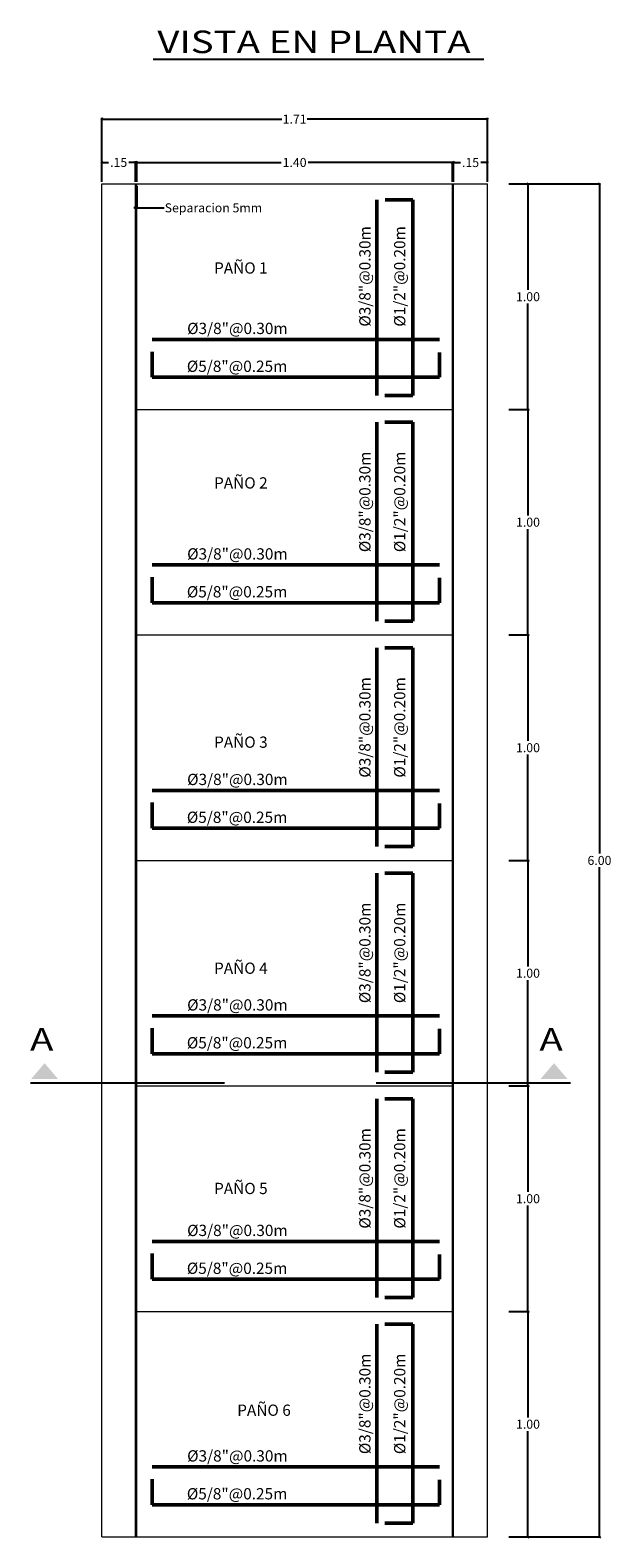
# Model space of a CAD drawing. Units: metres. Extents: x 353199 to 353985, y 8328321 to 8329502.
# Drawn here: x 353973 to 353976, y 8328891 to 8328897 of the extents above; entities that cross this region are included whole.
import ezdxf
from ezdxf.enums import TextEntityAlignment as Align

# ---------------------------------------------------------------- set-up
doc = ezdxf.new("R2010")
doc.units = ezdxf.units.M
doc.header["$LTSCALE"] = 635
doc.header["$MEASUREMENT"] = 0
doc.linetypes.add('ACAD_ISO12W100', pattern=[21, 12, -3, 0, -3, 0, -3])
doc.layers.get('0').update_dxf_attribs({"color": 255})
for name, color, linetype in [('0.3', 3, 'Continuous'), ('Detalles', 150, 'Continuous'), ('Textos', 150, 'Continuous')]:
    doc.layers.add(name, color=color, linetype=linetype)
doc.layers.add('FIERRO', color=4, linetype='Continuous', lineweight=50)
doc.layers.add('MALLA', color=253, linetype='Continuous', lineweight=9)
doc.styles.add('ROMANS', font='romans.shx')
doc.styles.add('style1', font='ARIAL.TTF', dxfattribs={"height": 0.4})
doc.styles.add('texto', font='ARIAL.TTF')

# ---------------------------------------------------------------- blocks, each defined once
blk = doc.blocks.new('_Oblique')
at = {"color": 0, "linetype": 'ByBlock', "lineweight": -2}
blk.add_line((-0.5, -0.5), (0.5, 0.5), dxfattribs=at)

msp = doc.modelspace()

# ---------------------------------------------------------------- linework, layer by layer
at = {"color": 25, "linetype": 'ACAD_ISO12W100', "lineweight": 15, "ltscale": 100}
for p, q in [((353973.7753, 8328890.6159), (353973.7753, 8328896.6159)), ((353973.9253, 8328890.6159), (353973.9253, 8328896.6159)), ((353973.9303, 8328890.6159), (353973.9303, 8328896.6159)), ((353975.3303, 8328890.6159), (353975.3303, 8328896.6159)), ((353975.3353, 8328890.6159), (353975.3353, 8328896.6159)), ((353975.4853, 8328890.6159), (353975.4853, 8328896.6159))]:
    msp.add_line(p, q, dxfattribs=at)
at = {"layer": '0.3', "color": 175, "linetype": 'ByBlock', "ltscale": 100}
for p, q in [((353973.7753, 8328896.6259), (353973.7753, 8328896.9085)), ((353973.7753, 8328896.9035), (353974.5741, 8328896.9035)), ((353975.4853, 8328896.9035), (353974.6865, 8328896.9035)), ((353975.4853, 8328896.6259), (353975.4853, 8328896.9085)), ((353973.7753, 8328896.6259), (353973.7753, 8328896.7166)), ((353973.7753, 8328896.7116), (353973.8051, 8328896.7116)), ((353973.9253, 8328896.7116), (353973.8954, 8328896.7116)), ((353973.9253, 8328896.6259), (353973.9253, 8328896.7166)), ((353973.9303, 8328896.6259), (353973.9303, 8328896.7162)), ((353973.9303, 8328896.7112), (353974.5703, 8328896.7112)), ((353975.3303, 8328896.7112), (353974.6903, 8328896.7112)), ((353975.3303, 8328896.6259), (353975.3303, 8328896.7162)), ((353975.3353, 8328896.6259), (353975.3353, 8328896.716)), ((353975.3353, 8328896.711), (353975.3651, 8328896.711)), ((353975.4853, 8328896.711), (353975.4554, 8328896.711)), ((353975.4853, 8328896.6259), (353975.4853, 8328896.716)), ((353973.9253, 8328896.6059), (353973.9253, 8328896.5051)), ((353973.9303, 8328896.6059), (353973.9303, 8328896.5051)), ((353975.58, 8328896.6159), (353975.6699, 8328896.6159)), ((353975.644, 8328896.6159), (353975.9868, 8328896.6159)), ((353975.6649, 8328896.6159), (353975.6649, 8328896.1463)), ((353975.9818, 8328896.6159), (353975.9818, 8328893.6463)), ((353973.9253, 8328896.5101), (353973.9173, 8328896.5101)), ((353973.9303, 8328896.5101), (353974.0523, 8328896.5101)), ((353975.6649, 8328895.6159), (353975.6649, 8328896.0855)), ((353975.58, 8328895.6159), (353975.6699, 8328895.6159)), ((353975.58, 8328895.6159), (353975.6699, 8328895.6159)), ((353975.6649, 8328895.6159), (353975.6649, 8328895.1463)), ((353975.6649, 8328894.6159), (353975.6649, 8328895.0855)), ((353975.58, 8328894.6159), (353975.6699, 8328894.6159)), ((353975.58, 8328894.6159), (353975.6699, 8328894.6159)), ((353975.6649, 8328894.6159), (353975.6649, 8328894.1463)), ((353975.6649, 8328893.6159), (353975.6649, 8328894.0855)), ((353975.58, 8328893.6159), (353975.6699, 8328893.6159)), ((353975.58, 8328893.6159), (353975.6699, 8328893.6159)), ((353975.6649, 8328893.6159), (353975.6649, 8328893.1463)), ((353975.9818, 8328890.6159), (353975.9818, 8328893.5855)), ((353975.6649, 8328892.6159), (353975.6649, 8328893.0855)), ((353975.58, 8328892.6159), (353975.6699, 8328892.6159)), ((353975.58, 8328892.6159), (353975.6699, 8328892.6159)), ((353975.6649, 8328892.6159), (353975.6649, 8328892.1463)), ((353975.6649, 8328891.6159), (353975.6649, 8328892.0855)), ((353975.58, 8328891.6159), (353975.6699, 8328891.6159)), ((353975.58, 8328891.6159), (353975.6699, 8328891.6159)), ((353975.6649, 8328891.6159), (353975.6649, 8328891.1463)), ((353975.6649, 8328890.6159), (353975.6649, 8328891.0855)), ((353975.58, 8328890.6159), (353975.6699, 8328890.6159)), ((353975.644, 8328890.6159), (353975.9868, 8328890.6159))]:
    msp.add_line(p, q, dxfattribs=at)
at = {"layer": 'Detalles', "color": 25}
for p, q in [((353974.0034, 8328897.1692), (353975.4697, 8328897.1692)), ((353974.3197, 8328892.6284), (353973.4587, 8328892.6284)), ((353975.8532, 8328892.6284), (353974.9922, 8328892.6284))]:
    msp.add_line(p, q, dxfattribs=at)
at = {"layer": 'Detalles'}
for points in [[(353973.5819, 8328892.6465), (353973.4619, 8328892.6465), (353973.5219, 8328892.7168)], [(353975.8403, 8328892.6465), (353975.7203, 8328892.6465), (353975.7803, 8328892.7168)]]:
    msp.add_solid(points, dxfattribs=at)
at = {"layer": 'FIERRO', "color": 25}
for p, q in [((353974.995, 8328896.5458), (353974.995, 8328895.6771)), ((353975.154, 8328896.5458), (353975.0316, 8328896.5458)), ((353975.154, 8328896.5458), (353975.154, 8328895.6771)), ((353975.273, 8328895.9267), (353973.9989, 8328895.9267)), ((353973.9989, 8328895.7588), (353973.9989, 8328895.8722)), ((353975.273, 8328895.7588), (353975.273, 8328895.8687)), ((353973.9989, 8328895.7588), (353975.273, 8328895.7588)), ((353975.154, 8328895.6771), (353975.03, 8328895.6771)), ((353974.995, 8328895.5595), (353974.995, 8328894.6771)), ((353975.154, 8328895.5595), (353975.03, 8328895.5595)), ((353975.154, 8328895.5595), (353975.154, 8328894.6771)), ((353975.273, 8328894.9267), (353973.9989, 8328894.9267)), ((353973.9989, 8328894.7588), (353973.9989, 8328894.8722)), ((353975.273, 8328894.7588), (353975.273, 8328894.8687)), ((353973.9989, 8328894.7588), (353975.273, 8328894.7588)), ((353975.154, 8328894.6771), (353975.03, 8328894.6771)), ((353974.995, 8328894.5595), (353974.995, 8328893.6771)), ((353975.154, 8328894.5595), (353975.03, 8328894.5595)), ((353975.154, 8328894.5595), (353975.154, 8328893.6771)), ((353975.273, 8328893.9267), (353973.9989, 8328893.9267)), ((353973.9989, 8328893.7588), (353973.9989, 8328893.8722)), ((353975.273, 8328893.7588), (353975.273, 8328893.8687)), ((353973.9989, 8328893.7588), (353975.273, 8328893.7588)), ((353975.154, 8328893.6771), (353975.03, 8328893.6771)), ((353974.995, 8328893.5595), (353974.995, 8328892.6771)), ((353975.154, 8328893.5595), (353975.03, 8328893.5595)), ((353975.154, 8328893.5595), (353975.154, 8328892.6771)), ((353975.273, 8328892.9267), (353973.9989, 8328892.9267)), ((353973.9989, 8328892.7588), (353973.9989, 8328892.8722)), ((353975.273, 8328892.7588), (353975.273, 8328892.8687)), ((353973.9989, 8328892.7588), (353975.273, 8328892.7588)), ((353975.154, 8328892.6771), (353975.03, 8328892.6771)), ((353974.995, 8328892.5595), (353974.995, 8328891.6771)), ((353975.154, 8328892.5595), (353975.03, 8328892.5595)), ((353975.154, 8328892.5595), (353975.154, 8328891.6771)), ((353975.273, 8328891.9267), (353973.9989, 8328891.9267)), ((353973.9989, 8328891.7588), (353973.9989, 8328891.8722)), ((353975.273, 8328891.7588), (353975.273, 8328891.8687)), ((353973.9989, 8328891.7588), (353975.273, 8328891.7588)), ((353975.154, 8328891.6771), (353975.03, 8328891.6771)), ((353974.995, 8328891.5595), (353974.995, 8328890.6771)), ((353975.154, 8328891.5595), (353975.03, 8328891.5595)), ((353975.154, 8328891.5595), (353975.154, 8328890.6771)), ((353975.273, 8328890.9267), (353973.9989, 8328890.9267)), ((353973.9989, 8328890.7588), (353973.9989, 8328890.8722)), ((353975.273, 8328890.7588), (353975.273, 8328890.8687)), ((353973.9989, 8328890.7588), (353975.273, 8328890.7588)), ((353975.154, 8328890.6771), (353975.03, 8328890.6771))]:
    msp.add_line(p, q, dxfattribs=at)
at = {"layer": 'MALLA', "color": 25}
for p, q in [((353973.7753, 8328896.6159), (353975.4853, 8328896.6159)), ((353973.9303, 8328895.6159), (353975.3303, 8328895.6159)), ((353973.9303, 8328894.6159), (353975.3303, 8328894.6159)), ((353973.9303, 8328893.6159), (353975.3303, 8328893.6159)), ((353973.9303, 8328892.6159), (353975.3303, 8328892.6159)), ((353973.9303, 8328891.6159), (353975.3303, 8328891.6159)), ((353973.7753, 8328890.6159), (353975.4853, 8328890.6159))]:
    msp.add_line(p, q, dxfattribs=at)

# ---------------------------------------------------------------- block references
at = {"layer": '0.3', "color": 175, "linetype": 'ByBlock', "ltscale": 100, "yscale": 0.00800000037997961, "zscale": 0.008}
for p, xscale, rotation in [((353973.7753, 8328896.9035), 0.007999999972525984, 180), ((353973.7753, 8328896.7116), 0.007999999972525984, 180), ((353973.9303, 8328896.7112), 0.007999999972525984, 180), ((353975.3353, 8328896.711), 0.007999999972525984, 180), ((353975.6649, 8328896.6159), 0.00800000037997961, 90), ((353975.9818, 8328896.6159), 0.00800000037997961, 90), ((353973.9303, 8328896.5101), 0.007999999972525984, 180), ((353975.6649, 8328895.6159), 0.00800000037997961, 90), ((353975.6649, 8328895.6159), 0.00800000037997961, 270), ((353975.6649, 8328894.6159), 0.00800000037997961, 90), ((353975.6649, 8328894.6159), 0.00800000037997961, 270), ((353975.6649, 8328893.6159), 0.00800000037997961, 90), ((353975.6649, 8328893.6159), 0.00800000037997961, 270), ((353975.6649, 8328892.6159), 0.00800000037997961, 90), ((353975.6649, 8328892.6159), 0.00800000037997961, 270), ((353975.6649, 8328891.6159), 0.00800000037997961, 90), ((353975.6649, 8328891.6159), 0.00800000037997961, 270), ((353975.6649, 8328890.6159), 0.00800000037997961, 270), ((353975.9818, 8328890.6159), 0.00800000037997961, 270)]:
    msp.add_blockref('_Oblique', p, dxfattribs=dict(at, xscale=xscale, rotation=rotation))
at = {"layer": '0.3', "color": 175, "linetype": 'ByBlock', "ltscale": 100, "xscale": 0.007999999972525984, "yscale": 0.00800000037997961, "zscale": 0.008}
for p in [(353975.4853, 8328896.9035), (353973.9253, 8328896.7116), (353975.3303, 8328896.7112), (353975.4853, 8328896.711), (353973.9253, 8328896.5101)]:
    msp.add_blockref('_Oblique', p, dxfattribs=at)

# ---------------------------------------------------------------- texts
at = {"layer": '0.3', "color": 175, "linetype": 'ByBlock', "ltscale": 100, "char_height": 0.04, "attachment_point": 5, "style": 'texto'}
for s, insert in [('\\A1;1.71', (353974.6303, 8328896.9035)), ('\\A1;.15', (353973.8503, 8328896.7116)), ('\\A1;1.40', (353974.6303, 8328896.7112)), ('\\A1;.15', (353975.4103, 8328896.711)), ('\\A1;Separacion 5mm', (353974.2704, 8328896.5101)), ('\\A1;1.00', (353975.6649, 8328896.1159)), ('\\A1;1.00', (353975.6649, 8328895.1159)), ('\\A1;1.00', (353975.6649, 8328894.1159)), ('\\A1;6.00', (353975.9818, 8328893.6159)), ('\\A1;1.00', (353975.6649, 8328893.1159)), ('\\A1;1.00', (353975.6649, 8328892.1159)), ('\\A1;1.00', (353975.6649, 8328891.1159))]:
    msp.add_mtext(s, dxfattribs=dict(at, insert=insert))
at = {"layer": 'Textos', "style": 'style1', "width": 1.25}
msp.add_text('VISTA EN PLANTA', height=0.1, dxfattribs=at).set_placement((353974.716, 8328897.1962), align=Align.CENTER)
at = {"layer": 'Textos', "style": 'ROMANS'}
for s, p in [('Ø3/8"@0.30m', (353974.9668, 8328895.9831, 28.8221)), ('Ø1/2"@0.20m', (353975.1211, 8328895.9831, 28.8221)), ('Ø3/8"@0.30m', (353974.9668, 8328894.9831, 28.8221)), ('Ø1/2"@0.20m', (353975.1211, 8328894.9831, 28.8221)), ('Ø3/8"@0.30m', (353974.9668, 8328893.9831, 28.8221)), ('Ø1/2"@0.20m', (353975.1211, 8328893.9831, 28.8221)), ('Ø3/8"@0.30m', (353974.9668, 8328892.9831, 28.8221)), ('Ø1/2"@0.20m', (353975.1211, 8328892.9831, 28.8221)), ('Ø3/8"@0.30m', (353974.9668, 8328891.9831, 28.8221)), ('Ø1/2"@0.20m', (353975.1211, 8328891.9831, 28.8221)), ('Ø3/8"@0.30m', (353974.9668, 8328890.9831, 28.8221)), ('Ø1/2"@0.20m', (353975.1211, 8328890.9831, 28.8221))]:
    msp.add_text(s, height=0.05, rotation=90, dxfattribs=at).set_placement(p)
for s, p in [('PAÑO 1', (353974.2731, 8328896.2182, 28.8221)), ('Ø3/8"@0.30m', (353974.1538, 8328895.9503, 28.8221)), ('Ø5/8"@0.25m', (353974.1525, 8328895.7824, 28.8221)), ('PAÑO 2', (353974.2731, 8328895.2651, 28.8221)), ('Ø3/8"@0.30m', (353974.1538, 8328894.9503, 28.8221)), ('Ø5/8"@0.25m', (353974.1525, 8328894.7824, 28.8221)), ('PAÑO 3', (353974.2731, 8328894.1155, 28.8221)), ('Ø3/8"@0.30m', (353974.1538, 8328893.9503, 28.8221)), ('Ø5/8"@0.25m', (353974.1525, 8328893.7824, 28.8221)), ('PAÑO 4', (353974.2731, 8328893.113, 28.8221)), ('Ø3/8"@0.30m', (353974.1538, 8328892.9503, 28.8221)), ('Ø5/8"@0.25m', (353974.1525, 8328892.7824, 28.8221)), ('PAÑO 5', (353974.2731, 8328892.1363, 28.8221)), ('Ø3/8"@0.30m', (353974.1538, 8328891.9503, 28.8221)), ('Ø5/8"@0.25m', (353974.1525, 8328891.7824, 28.8221)), ('PAÑO 6', (353974.3758, 8328891.153, 28.8221)), ('Ø3/8"@0.30m', (353974.1538, 8328890.9503, 28.8221)), ('Ø5/8"@0.25m', (353974.1525, 8328890.7824, 28.8221))]:
    msp.add_text(s, height=0.05, dxfattribs=at).set_placement(p)
at = {"layer": 'Textos', "style": 'style1', "width": 1.25}
for p in [(353973.4572, 8328892.8224), (353975.7156, 8328892.8224)]:
    msp.add_text('A', height=0.1, dxfattribs=at).set_placement(p, align=Align.MIDDLE_LEFT)

doc.saveas('drawing.dxf')
